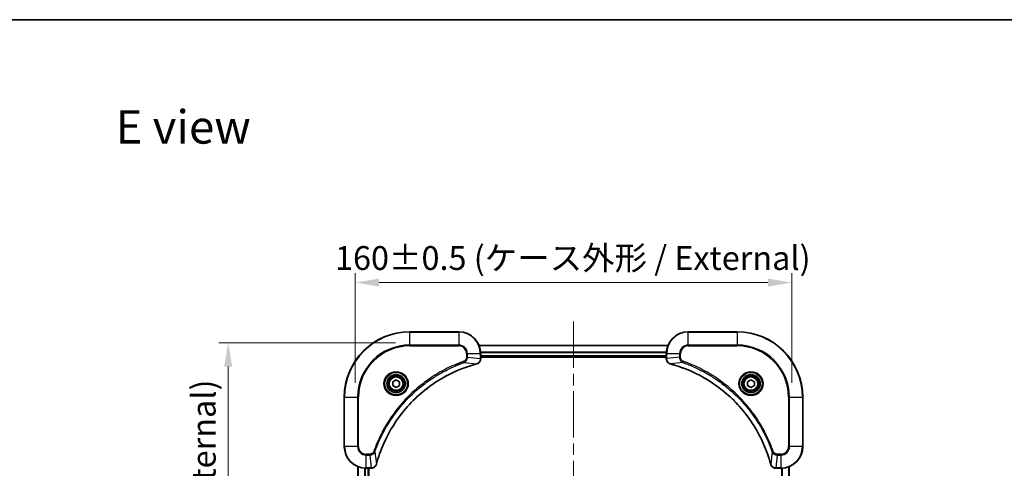
# Model space of a CAD drawing. Units: millimetres. Extents: x 0 to 5990, y 0 to 984.
# Drawn here: x 1544 to 1904, y 819 to 984 of the extents above; entities that cross this region are included whole.
import ezdxf

# ---------------------------------------------------------------- set-up
doc = ezdxf.new("R2010")
doc.units = ezdxf.units.MM
doc.header["$LTSCALE"] = 3
doc.linetypes.add('CHAIN', pattern=[0.3543, 0.2362, -0.0295, 0.0591, -0.0295])
doc.layers.get('Defpoints').update_dxf_attribs({"lineweight": 25})
for name, color, linetype, lineweight in [('Border (ISO)', 7, 'Continuous', 35), ('Centerline (ISO)', 131, 'Continuous', 18), ('Dimension (ISO)', 7, 'Continuous', 18), ('Dimension (ISO) @ 1', 7, 'Continuous', 18), ('Symbol (ISO)', 7, 'Continuous', 18), ('Visible (ISO)', 7, 'Continuous', 35), ('Visible Narrow (ISO)', 7, 'Continuous', 25)]:
    doc.layers.add(name, color=color, linetype=linetype, lineweight=lineweight)
doc.styles.add('Note Text (TK)', font='MS PGothic.ttf')
doc.dimstyles.new('Default - Method 1b (TK)', dxfattribs={"dimscale": 3, "dimtxt": 2.5, "dimasz": 2.5, "dimexe": 1, "dimexo": 1.5, "dimgap": 1, "dimtad": 1, "dimrnd": 1e-08, "dimdsep": 46, "dimtxsty": 'Note Text (TK)', "dimcen": 0.09, "dimdle": 5, "dimclrd": 100, "dimclre": 100, "dimclrt": 7, "dimadec": 1, "dimazin": 1, "dimtfac": 1, "dimtmove": 0, "dimatfit": 3, "dimfxl": 1, "dimtolj": 1, "dimlwd": -1, "dimlwe": -1, "dimarcsym": 0})

# ---------------------------------------------------------------- blocks, each defined once
blk = doc.blocks.new('図面枠 tk図枠')
at = {"layer": 'Border (ISO)'}
blk.add_line((14.5, 289), (405.5, 289), dxfattribs=at)
blk = doc.blocks.new('*D123')
at = {"layer": 'Defpoints', "color": 0}
for p in [(1666.64, 887.23), (1666.64, 845.23), (1826.64, 845.23)]:
    blk.add_point(p, dxfattribs=at)
at = {"layer": 'Dimension (ISO)', "color": 100}
for p, q in [((1666.64, 850.48), (1666.64, 890.73)), ((1826.64, 850.48), (1826.64, 890.73)), ((1817.89, 887.23), (1675.39, 887.23))]:
    blk.add_line(p, q, dxfattribs=at)
for points in [[(1675.39, 888.69), (1675.39, 885.78), (1666.64, 887.23)], [(1817.89, 888.69), (1817.89, 885.78), (1826.64, 887.23)]]:
    blk.add_solid(points, dxfattribs=at)
at = {"layer": 'Dimension (ISO)', "color": 7, "insert": (1659.25, 896.23), "char_height": 8.75, "attachment_point": 4, "style": 'Note Text (TK)'}
blk.add_mtext('\\A1;\\fＭＳ Ｐゴシック|b0|i0;{\\H8.7150;160±0.5 (ケース外形 / External)}', dxfattribs=at)
blk = doc.blocks.new('*D124')
at = {"layer": 'Defpoints', "color": 0}
for p in [(1686.64, 865.23), (1620.14, 665.23), (1686.64, 665.23)]:
    blk.add_point(p, dxfattribs=at)
at = {"layer": 'Dimension (ISO)', "color": 100}
for p, q in [((1681.39, 865.23), (1616.64, 865.23)), ((1620.14, 856.48), (1620.14, 673.98)), ((1681.39, 665.23), (1616.64, 665.23))]:
    blk.add_line(p, q, dxfattribs=at)
for points in [[(1618.68, 856.48), (1621.6, 856.48), (1620.14, 865.23)], [(1618.68, 673.98), (1621.6, 673.98), (1620.14, 665.23)]]:
    blk.add_solid(points, dxfattribs=at)
at = {"layer": 'Dimension (ISO)', "color": 7, "insert": (1611.15, 677.49), "char_height": 8.75, "attachment_point": 4, "rotation": 90, "style": 'Note Text (TK)'}
blk.add_mtext('\\A1;\\fＭＳ Ｐゴシック|b0|i0;{\\H8.7150;200±0.5 (ケース外形 / External)}', dxfattribs=at)

msp = doc.modelspace()

# ---------------------------------------------------------------- linework, layer by layer
at = {"layer": 'Centerline (ISO)', "linetype": 'CHAIN', "ltscale": 23.990969}
msp.add_line((1746.6429, 872.9837), (1746.6429, 657.4837), dxfattribs=at)
at = {"layer": 'Visible (ISO)'}
for p, q in [((1704.6429, 869.2337), (1686.6429, 869.2337)), ((1806.6429, 869.2337), (1788.6429, 869.2337)), ((1712.0591, 864.2337), (1781.2267, 864.2337)), ((1712.6429, 859.4027), (1712.6429, 861.2337)), ((1712.6429, 860.2337), (1780.6429, 860.2337)), ((1712.6429, 859.9337), (1780.6429, 859.9337)), ((1712.6429, 859.4027), (1712.6429, 859.3873)), ((1780.6429, 861.2337), (1780.6429, 859.4027)), ((1780.6429, 859.3873), (1780.6429, 859.4027)), ((1680.3929, 850.9554), (1681.6429, 851.6771)), ((1681.6429, 851.6771), (1682.8929, 850.9554)), ((1810.3929, 850.9554), (1811.6429, 851.6771)), ((1811.6429, 851.6771), (1812.8929, 850.9554)), ((1680.3929, 849.512), (1680.3929, 850.9554)), ((1681.6429, 848.7903), (1680.3929, 849.512)), ((1682.8929, 849.512), (1681.6429, 848.7903)), ((1682.8929, 850.9554), (1682.8929, 849.512)), ((1810.3929, 849.512), (1810.3929, 850.9554)), ((1811.6429, 848.7903), (1810.3929, 849.512)), ((1812.8929, 849.512), (1811.6429, 848.7903)), ((1812.8929, 850.9554), (1812.8929, 849.512)), ((1662.6429, 845.2337), (1662.6429, 827.2337)), ((1830.6429, 827.2337), (1830.6429, 845.2337)), ((1667.6429, 819.8175), (1667.6429, 710.6499)), ((1670.6429, 819.2337), (1672.474, 819.2337)), ((1671.6429, 819.2337), (1671.6429, 711.2337)), ((1672.4893, 819.2337), (1672.474, 819.2337)), ((1820.8119, 819.2337), (1820.7966, 819.2337)), ((1820.8119, 819.2337), (1822.6429, 819.2337)), ((1825.6429, 710.6499), (1825.6429, 819.8175))]:
    msp.add_line(p, q, dxfattribs=at)
for centre, radius in [((1681.6429, 850.2337), 3.25), ((1681.6429, 850.2337), 2.75), ((1811.6429, 850.2337), 3.25), ((1811.6429, 850.2337), 2.75)]:
    msp.add_circle(centre, radius, dxfattribs=at)
for centre, radius, start, end in [((1686.6429, 845.2337), 24, 90, 180), ((1704.6429, 861.2337), 8, 0, 90), ((1788.6429, 861.2337), 8, 90, 180), ((1806.6429, 845.2337), 24, 0, 90), ((1670.6429, 827.2337), 8, 180, 270), ((1822.6429, 827.2337), 8, 270, 0)]:
    msp.add_arc(centre, radius, start, end, dxfattribs=at)
for points, knots in [([(1711.1615, 857.4557), (1711.4003, 857.5198), (1711.6281, 857.6291), (1711.8286, 857.7766), (1712.029, 857.9242), (1712.2021, 858.1101), (1712.3352, 858.3213), (1712.5347, 858.6381), (1712.6429, 859.0125), (1712.6429, 859.3873)], [-0.196787795, -0.196787795, -0.196787795, -0.196787795, -0.140562711, -0.140562711, -0.140562711, -0.084337626, -0.084337626, -0.084337626, 0, 0, 0, 0]), ([(1780.6429, 859.3873), (1780.6429, 858.8876), (1780.8393, 858.3899), (1781.1784, 858.0253), (1781.4328, 857.7518), (1781.7661, 857.5519), (1782.1244, 857.4557)], [-0.196787795, -0.196787795, -0.196787795, -0.196787795, -0.084337626, -0.084337626, -0.084337626, 0, 0, 0, 0]), ([(1674.4404, 820.7875), (1675.1138, 823.2818), (1675.9735, 825.7258), (1677.0098, 828.0924), (1679.0825, 832.8256), (1681.8661, 837.2477), (1685.2376, 841.1634), (1688.6092, 845.0791), (1692.5689, 848.4884), (1696.9417, 851.241), (1701.3146, 853.9936), (1706.1006, 856.0894), (1711.0892, 857.4363)], [0, 0, 0, 0, 0.78253283, 0.78253283, 0.78253283, 2.34759848, 2.34759848, 2.34759848, 3.91266414, 3.91266414, 3.91266414, 5.47772979, 5.47772979, 5.47772979, 5.47772979]), ([(1782.1967, 857.4363), (1784.691, 856.7628), (1787.135, 855.9032), (1789.5016, 854.8668), (1794.2349, 852.7941), (1798.6569, 850.0106), (1802.5726, 846.639), (1806.4883, 843.2674), (1809.8977, 839.3078), (1812.6502, 834.9349), (1815.4028, 830.5621), (1817.4987, 825.7761), (1818.8455, 820.7875)], [0, 0, 0, 0, 0.78253283, 0.78253283, 0.78253283, 2.34759848, 2.34759848, 2.34759848, 3.91266414, 3.91266414, 3.91266414, 5.47772979, 5.47772979, 5.47772979, 5.47772979]), ([(1672.4893, 819.2337), (1672.9891, 819.2337), (1673.4867, 819.4301), (1673.8514, 819.7692), (1674.1249, 820.0236), (1674.3248, 820.3569), (1674.4209, 820.7152)], [-0.196787795, -0.196787795, -0.196787795, -0.196787795, -0.084337626, -0.084337626, -0.084337626, 0, 0, 0, 0]), ([(1818.8649, 820.7152), (1818.9291, 820.4763), (1819.0383, 820.2486), (1819.1859, 820.0481), (1819.3335, 819.8476), (1819.5194, 819.6745), (1819.7306, 819.5415), (1820.0474, 819.3419), (1820.4217, 819.2337), (1820.7966, 819.2337)], [-0.196787795, -0.196787795, -0.196787795, -0.196787795, -0.140562711, -0.140562711, -0.140562711, -0.084337626, -0.084337626, -0.084337626, 0, 0, 0, 0])]:
    msp.add_open_spline(points, degree=3, knots=knots, dxfattribs=at)
for points in [[(1711.0892, 857.4363), (1711.1134, 857.4428), (1711.1375, 857.4493), (1711.1615, 857.4557)], [(1782.1244, 857.4557), (1782.1484, 857.4493), (1782.1725, 857.4428), (1782.1967, 857.4363)], [(1674.4209, 820.7152), (1674.4274, 820.7391), (1674.4339, 820.7633), (1674.4404, 820.7875)], [(1818.8455, 820.7875), (1818.852, 820.7633), (1818.8585, 820.7391), (1818.8649, 820.7152)]]:
    msp.add_open_spline(points, degree=3, dxfattribs=at)
at = {"layer": 'Visible Narrow (ISO)'}
for p, q in [((1686.6429, 869.0873), (1686.6429, 869.2337)), ((1686.6429, 869.0873), (1704.6429, 869.0873)), ((1686.6429, 864.3802), (1686.6429, 869.0873)), ((1704.6429, 869.0873), (1704.6429, 869.2337)), ((1704.6429, 869.0873), (1704.6429, 864.3802)), ((1788.6429, 869.0873), (1788.6429, 869.2337)), ((1788.6429, 869.0873), (1806.6429, 869.0873)), ((1788.6429, 864.3802), (1788.6429, 869.0873)), ((1806.6429, 869.0873), (1806.6429, 869.2337)), ((1806.6429, 869.0873), (1806.6429, 864.3802)), ((1704.6429, 864.3802), (1686.6429, 864.3802)), ((1686.6429, 864.3802), (1686.6429, 864.0266)), ((1686.6429, 864.0266), (1704.6429, 864.0266)), ((1704.6429, 864.3802), (1704.6429, 864.0266)), ((1712.0869, 864.1642), (1781.199, 864.1642)), ((1788.6429, 864.3802), (1788.6429, 864.0266)), ((1806.6429, 864.3802), (1788.6429, 864.3802)), ((1788.6429, 864.0266), (1806.6429, 864.0266)), ((1806.6429, 864.0266), (1806.6429, 864.3802)), ((1707.4358, 861.2337), (1707.4358, 859.8966)), ((1707.7894, 861.2337), (1707.4358, 861.2337)), ((1707.7894, 859.8966), (1707.4358, 859.8966)), ((1707.7894, 861.2337), (1712.4965, 861.2337)), ((1707.7894, 859.8966), (1707.7894, 861.2337)), ((1707.7894, 859.8966), (1712.4965, 859.4027)), ((1712.4965, 861.2337), (1712.4965, 859.4027)), ((1712.4965, 861.2337), (1712.6429, 861.2337)), ((1712.6429, 859.4027), (1712.4965, 859.4027)), ((1712.6212, 861.8237), (1780.6647, 861.8237)), ((1712.6349, 861.5932), (1780.651, 861.5932)), ((1712.6429, 860.5337), (1780.6429, 860.5337)), ((1780.6429, 861.2337), (1780.7894, 861.2337)), ((1780.7894, 859.4027), (1780.6429, 859.4027)), ((1780.7894, 859.4027), (1780.7894, 861.2337)), ((1780.7894, 861.2337), (1785.4965, 861.2337)), ((1785.4965, 859.8966), (1780.7894, 859.4027)), ((1785.4965, 861.2337), (1785.4965, 859.8966)), ((1785.4965, 861.2337), (1785.8501, 861.2337)), ((1785.4965, 859.8966), (1785.8501, 859.8966)), ((1785.8501, 859.8966), (1785.8501, 861.2337)), ((1706.6136, 857.9959), (1706.4602, 858.4285)), ((1706.6136, 857.9959), (1711.0813, 857.4652)), ((1786.6723, 857.9959), (1782.2046, 857.4652)), ((1786.6723, 857.9959), (1786.8257, 858.4285)), ((1662.7894, 845.2337), (1662.6429, 845.2337)), ((1662.7894, 827.2337), (1662.7894, 845.2337)), ((1662.7894, 845.2337), (1667.4965, 845.2337)), ((1667.8501, 845.2337), (1667.4965, 845.2337)), ((1667.4965, 845.2337), (1667.4965, 827.2337)), ((1667.8501, 827.2337), (1667.8501, 845.2337)), ((1825.4358, 845.2337), (1825.4358, 827.2337)), ((1825.7894, 845.2337), (1825.4358, 845.2337)), ((1825.7894, 845.2337), (1830.4965, 845.2337)), ((1825.7894, 827.2337), (1825.7894, 845.2337)), ((1830.4965, 845.2337), (1830.4965, 827.2337)), ((1830.4965, 845.2337), (1830.6429, 845.2337)), ((1662.7894, 827.2337), (1662.6429, 827.2337)), ((1667.4965, 827.2337), (1662.7894, 827.2337)), ((1667.4965, 827.2337), (1667.8501, 827.2337)), ((1825.7894, 827.2337), (1825.4358, 827.2337)), ((1830.4965, 827.2337), (1825.7894, 827.2337)), ((1830.4965, 827.2337), (1830.6429, 827.2337)), ((1671.98, 824.4408), (1670.6429, 824.4408)), ((1670.6429, 824.0873), (1670.6429, 824.4408)), ((1670.6429, 824.0873), (1671.98, 824.0873)), ((1670.6429, 819.3802), (1670.6429, 824.0873)), ((1671.98, 824.0873), (1671.98, 824.4408)), ((1671.98, 824.0873), (1672.474, 819.3802)), ((1673.8807, 825.263), (1673.4481, 825.4165)), ((1673.8807, 825.263), (1674.4114, 820.7954)), ((1819.4052, 825.263), (1818.8745, 820.7954)), ((1819.4052, 825.263), (1819.8378, 825.4165)), ((1821.3058, 824.0873), (1820.8119, 819.3802)), ((1822.6429, 824.4408), (1821.3058, 824.4408)), ((1821.3058, 824.0873), (1821.3058, 824.4408)), ((1821.3058, 824.0873), (1822.6429, 824.0873)), ((1822.6429, 824.0873), (1822.6429, 824.4408)), ((1822.6429, 824.0873), (1822.6429, 819.3802)), ((1667.7125, 819.7898), (1667.7125, 710.6777)), ((1670.053, 819.2555), (1670.053, 711.2119)), ((1670.2835, 819.2418), (1670.2835, 711.2256)), ((1672.474, 819.3802), (1670.6429, 819.3802)), ((1670.6429, 819.2337), (1670.6429, 819.3802)), ((1671.3429, 819.2337), (1671.3429, 711.2337)), ((1672.474, 819.3802), (1672.474, 819.2337)), ((1822.6429, 819.3802), (1820.8119, 819.3802)), ((1820.8119, 819.2337), (1820.8119, 819.3802)), ((1822.6429, 819.3802), (1822.6429, 819.2337)), ((1823.0024, 711.2256), (1823.0024, 819.2418)), ((1823.2329, 711.2119), (1823.2329, 819.2555)), ((1825.5734, 710.6777), (1825.5734, 819.7898))]:
    msp.add_line(p, q, dxfattribs=at)
for centre, radius in [((1681.6429, 850.2337), 4.4571), ((1681.6429, 850.2337), 4.1036), ((1681.6429, 850.2337), 3.3964), ((1681.6429, 850.2337), 2.45), ((1811.6429, 850.2337), 4.4571), ((1811.6429, 850.2337), 4.1036), ((1811.6429, 850.2337), 3.3964), ((1811.6429, 850.2337), 2.45)]:
    msp.add_circle(centre, radius, dxfattribs=at)
for centre, radius, start, end in [((1686.6429, 845.2337), 23.8536, 90, 180), ((1704.6429, 861.2337), 7.8536, 0, 90), ((1788.6429, 861.2337), 7.8536, 90, 180), ((1806.6429, 845.2337), 23.8536, 0, 90), ((1686.6429, 845.2337), 19.1464, 90, 180), ((1686.6429, 845.2337), 18.7929, 90, 180), ((1704.6429, 861.2337), 3.1464, 0, 90), ((1704.6429, 861.2337), 2.7929, 0, 90), ((1788.6429, 861.2337), 3.1464, 90, 180), ((1788.6429, 861.2337), 2.7929, 90, 180), ((1806.6429, 845.2337), 19.1464, 0, 90), ((1806.6429, 845.2337), 18.7929, 0, 90), ((1670.6429, 827.2337), 7.8536, 180, 270), ((1670.6429, 827.2337), 3.1464, 180, 270), ((1670.6429, 827.2337), 2.7929, 180, 270), ((1822.6429, 827.2337), 2.7929, 270, 0), ((1822.6429, 827.2337), 7.8536, 270, 0), ((1822.6429, 827.2337), 3.1464, 270, 0)]:
    msp.add_arc(centre, radius, start, end, dxfattribs=at)
for centre, major_axis, ratio, start_param, end_param in [((1712.2424, 859.1566), (-0.0487, -2.3812), 0.1051554, 1.66859369, 1.67647558), ((1712.1429, 859.3873), (0.5, 0), 0.00935385, 5.4972736, 6.28318531), ((1781.1429, 859.3873), (-0.5, 0), 0.00935385, 0, 0.7859117), ((1781.0436, 859.1565), (0.0487, -2.3816), 0.10517158, 4.60669413, 4.61457479), ((1710.9589, 857.919), (0.1303, -0.4827), 0.00038233, 5.93481643, 6.28318923), ((1711.0318, 857.9386), (0.1296, -0.4829), 0.14287502, 0, 0.40009206), ((1782.2541, 857.9386), (-0.1296, -0.4829), 0.14287502, 5.88309352, 6.28318531), ((1782.327, 857.919), (-0.1303, -0.4827), 0.00038233, 0, 0.34837257), ((1672.7201, 819.6344), (2.3816, 0.0487), 0.10517158, 4.60669413, 4.61457479), ((1672.4893, 819.7337), (0, -0.5), 0.00935385, 0, 0.7859117), ((1673.938, 820.8448), (0.4829, -0.1296), 0.14287502, 5.88309352, 6.28318531), ((1673.9577, 820.9178), (0.4827, -0.1303), 0.00038233, 0, 0.34837257), ((1819.3282, 820.9178), (-0.4827, -0.1303), 0.00038233, 5.93481374, 6.28318637), ((1819.3479, 820.8448), (-0.4829, -0.1296), 0.14287502, 0, 0.40009206), ((1820.5659, 819.6343), (-2.3812, 0.0487), 0.1051554, 1.66859369, 1.67647558), ((1820.7966, 819.7337), (0, -0.5), 0.00935385, 5.49727361, 6.28318531)]:
    msp.add_ellipse(centre, major_axis=major_axis, ratio=ratio, start_param=start_param, end_param=end_param, dxfattribs=at)
for points, knots in [([(1707.4358, 859.8966), (1707.4358, 859.6288), (1707.3248, 859.1823), (1706.9374, 858.6803), (1706.6285, 858.4882), (1706.4602, 858.4285)], [0, 0, 0, 0, 0.080358178, 0.133930297, 0.187502416, 0.187502416, 0.187502416, 0.187502416]), ([(1706.6136, 857.9959), (1706.7714, 858.0685), (1706.9128, 858.1633), (1707.036, 858.2677), (1707.0879, 858.3118), (1707.137, 858.3581), (1707.1838, 858.4066), (1707.2709, 858.4968), (1707.349, 858.5933), (1707.4173, 858.6947), (1707.4729, 858.7773), (1707.5221, 858.8633), (1707.5654, 858.9518), (1707.6341, 859.0922), (1707.6808, 859.2189), (1707.7192, 859.3645), (1707.7617, 859.5252), (1707.7882, 859.7256), (1707.7894, 859.8966)], [-0.187502416, -0.187502416, -0.187502416, -0.187502416, -0.149825893, -0.149825893, -0.149825893, -0.133930297, -0.133930297, -0.133930297, -0.104414332, -0.104414332, -0.104414332, -0.080358178, -0.080358178, -0.080358178, -0.04217927, -0.04217927, -0.04217927, 0, 0, 0, 0]), ([(1712.4963, 859.384), (1712.4942, 859.1813), (1712.4601, 858.9713), (1712.3978, 858.7806), (1712.3551, 858.65), (1712.2997, 858.5256), (1712.2306, 858.404), (1712.171, 858.2992), (1712.1022, 858.1991), (1712.0243, 858.1055), (1711.954, 858.0211), (1711.8762, 857.9419), (1711.7922, 857.8688), (1711.7242, 857.8097), (1711.6522, 857.7547), (1711.5761, 857.7045), (1711.4538, 857.6236), (1711.3204, 857.5545), (1711.1781, 857.5011)], [0, 0, 0, 0, 0.050060504, 0.050060504, 0.050060504, 0.084337626, 0.084337626, 0.084337626, 0.113903258, 0.113903258, 0.113903258, 0.140562711, 0.140562711, 0.140562711, 0.162131477, 0.162131477, 0.162131477, 0.196787795, 0.196787795, 0.196787795, 0.196787795]), ([(1782.1078, 857.5012), (1781.9014, 857.5788), (1781.7129, 857.6894), (1781.5497, 857.8215), (1781.4391, 857.911), (1781.3396, 858.0109), (1781.2508, 858.1195), (1781.1684, 858.2203), (1781.0979, 858.3247), (1781.0381, 858.4344), (1780.8851, 858.7151), (1780.7932, 859.0566), (1780.7896, 859.384)], [0, 0, 0, 0, 0.05028531, 0.05028531, 0.05028531, 0.084337626, 0.084337626, 0.084337626, 0.115936047, 0.115936047, 0.115936047, 0.196787795, 0.196787795, 0.196787795, 0.196787795]), ([(1785.4965, 859.8966), (1785.4971, 859.6809), (1785.5466, 859.4104), (1785.6132, 859.2127), (1785.635, 859.1482), (1785.6587, 859.0876), (1785.6845, 859.0292), (1785.7391, 858.9062), (1785.8017, 858.7916), (1785.8886, 858.667), (1785.9552, 858.5713), (1786.0298, 858.48), (1786.1132, 858.3948), (1786.1493, 858.358), (1786.187, 858.3225), (1786.2263, 858.2882), (1786.3567, 858.1745), (1786.504, 858.0733), (1786.6723, 857.9959)], [-0.187504168, -0.187504168, -0.187504168, -0.187504168, -0.134326228, -0.134326228, -0.134326228, -0.116955095, -0.116955095, -0.116955095, -0.080358929, -0.080358929, -0.080358929, -0.0522949, -0.0522949, -0.0522949, -0.040179465, -0.040179465, -0.040179465, 0, 0, 0, 0]), ([(1786.8257, 858.4285), (1786.6995, 858.4733), (1786.4627, 858.6039), (1786.0145, 859.0484), (1785.8501, 859.5395), (1785.8501, 859.8966)], [0, 0, 0, 0, 0.040179465, 0.080358929, 0.187504168, 0.187504168, 0.187504168, 0.187504168]), ([(1706.4602, 858.4285), (1705.3772, 858.0445), (1703.2352, 857.2086), (1699.066, 855.2676), (1694.1024, 852.3515), (1686.8136, 846.7169), (1680.6902, 839.7611), (1676.6094, 832.8103), (1674.6679, 828.6416), (1673.8322, 826.4995), (1673.4481, 825.4165)], [0, 0, 0, 0, 0.34472946, 0.68945893, 1.37891786, 2.06837678, 3.44729464, 4.13675357, 4.48148303, 4.82621249, 4.82621249, 4.82621249, 4.82621249]), ([(1673.8807, 825.263), (1673.8895, 825.2874), (1673.8981, 825.3118), (1673.9068, 825.3361), (1673.9581, 825.4796), (1674.034, 825.6882), (1674.0834, 825.8217), (1674.1144, 825.9056), (1674.1393, 825.9726), (1674.1669, 826.0464), (1674.1797, 826.0805), (1674.1931, 826.1163), (1674.2086, 826.1576), (1674.4318, 826.7515), (1674.6744, 827.3655), (1674.9098, 827.9324), (1674.9806, 828.1031), (1675.0523, 828.2732), (1675.127, 828.448), (1675.574, 829.4938), (1676.0555, 830.5274), (1676.569, 831.5447), (1676.9974, 832.3932), (1677.4511, 833.2362), (1677.925, 834.0613), (1678.5874, 835.2144), (1679.2872, 836.3326), (1680.0312, 837.4325), (1681.0092, 838.8783), (1682.0591, 840.2844), (1683.1743, 841.6289), (1684.97, 843.7939), (1686.9309, 845.8075), (1689.0395, 847.6673), (1689.4374, 848.0183), (1689.8404, 848.3633), (1690.2486, 848.7019), (1691.5934, 849.8174), (1692.9966, 850.8662), (1694.4441, 851.8457), (1695.5441, 852.5899), (1696.6623, 853.29), (1697.8155, 853.9522), (1698.6405, 854.4259), (1699.4834, 854.8793), (1700.332, 855.3074), (1701.3493, 855.8207), (1702.3832, 856.3019), (1703.4287, 856.7496), (1703.5141, 856.7862), (1703.5995, 856.8226), (1703.6851, 856.8587), (1703.7692, 856.8942), (1703.8533, 856.9295), (1703.9375, 856.9646), (1704.0201, 856.999), (1704.1028, 857.0333), (1704.1855, 857.0673), (1704.2666, 857.1006), (1704.3478, 857.1338), (1704.429, 857.1668), (1704.5085, 857.199), (1704.588, 857.2311), (1704.6676, 857.263), (1704.7453, 857.2941), (1704.823, 857.325), (1704.9008, 857.3558), (1704.9738, 857.3846), (1705.0468, 857.4133), (1705.1199, 857.4418), (1705.1934, 857.4705), (1705.2669, 857.499), (1705.3406, 857.5274), (1705.4114, 857.5546), (1705.4823, 857.5817), (1705.5532, 857.6087), (1705.6148, 857.6321), (1705.6764, 857.6554), (1705.7382, 857.6785), (1705.8022, 857.7025), (1705.8663, 857.7264), (1705.9305, 857.7502), (1705.9896, 857.772), (1706.0487, 857.7938), (1706.1079, 857.8154), (1706.2205, 857.8564), (1706.3, 857.8853), (1706.4307, 857.9316), (1706.4761, 857.9477), (1706.5251, 857.9648), (1706.5645, 857.9786), (1706.5808, 857.9844), (1706.5973, 857.9901), (1706.6136, 857.9959)], [-4.82621249, -4.82621249, -4.82621249, -4.82621249, -4.81844842, -4.81844842, -4.81844842, -4.77269349, -4.77269349, -4.77269349, -4.74390962, -4.74390962, -4.74390962, -4.73061692, -4.73061692, -4.73061692, -4.53913686, -4.53913686, -4.53913686, -4.48148303, -4.48148303, -4.48148303, -4.13675357, -4.13675357, -4.13675357, -3.84919093, -3.84919093, -3.84919093, -3.44729464, -3.44729464, -3.44729464, -2.91901319, -2.91901319, -2.91901319, -2.06837678, -2.06837678, -2.06837678, -1.90783066, -1.90783066, -1.90783066, -1.37891786, -1.37891786, -1.37891786, -0.97698999, -0.97698999, -0.97698999, -0.68945893, -0.68945893, -0.68945893, -0.34472946, -0.34472946, -0.34472946, -0.31656511, -0.31656511, -0.31656511, -0.28890509, -0.28890509, -0.28890509, -0.26177095, -0.26177095, -0.26177095, -0.23519152, -0.23519152, -0.23519152, -0.20920511, -0.20920511, -0.20920511, -0.18386262, -0.18386262, -0.18386262, -0.16011563, -0.16011563, -0.16011563, -0.13625792, -0.13625792, -0.13625792, -0.11332385, -0.11332385, -0.11332385, -0.09343365, -0.09343365, -0.09343365, -0.07279556, -0.07279556, -0.07279556, -0.05381314, -0.05381314, -0.05381314, -0.01773212, -0.01773212, -0.01773212, -0.00521417, -0.00521417, -0.00521417, 0, 0, 0, 0]), ([(1711.0813, 857.4652), (1706.0805, 856.1134), (1696.5134, 851.9313), (1684.6194, 841.6936), (1677.6598, 830.6287), (1675.0873, 823.2957), (1674.4114, 820.7954)], [-5.47772979, -5.47772979, -5.47772979, -5.47772979, -3.91266414, -2.34759848, -0.78253283, 0, 0, 0, 0]), ([(1818.8745, 820.7954), (1817.5226, 825.7961), (1813.3405, 835.3633), (1803.1028, 847.2573), (1792.0379, 854.2169), (1784.705, 856.7893), (1782.2046, 857.4652)], [-5.47772979, -5.47772979, -5.47772979, -5.47772979, -3.91266414, -2.34759848, -0.78253283, 0, 0, 0, 0]), ([(1786.6723, 857.9959), (1786.6966, 857.9872), (1786.721, 857.9786), (1786.7454, 857.9699), (1786.8888, 857.9186), (1787.0974, 857.8426), (1787.2309, 857.7933), (1787.3149, 857.7623), (1787.3818, 857.7373), (1787.4556, 857.7097), (1787.4897, 857.697), (1787.5256, 857.6835), (1787.5668, 857.6681), (1788.1607, 857.4449), (1788.7747, 857.2023), (1789.3416, 856.9669), (1789.5123, 856.896), (1789.6824, 856.8244), (1789.8573, 856.7496), (1790.903, 856.3026), (1791.9367, 855.8212), (1792.9539, 855.3076), (1793.8024, 854.8793), (1794.6454, 854.4255), (1795.4705, 853.9516), (1796.6236, 853.2893), (1797.7418, 852.5894), (1798.8417, 851.8454), (1800.2875, 850.8675), (1801.6936, 849.8176), (1803.0382, 848.7024), (1805.2032, 846.9067), (1807.2167, 844.9458), (1809.0765, 842.8372), (1809.4276, 842.4392), (1809.7725, 842.0363), (1810.1111, 841.6281), (1811.2266, 840.2833), (1812.2755, 838.88), (1813.2549, 837.4325), (1813.9992, 836.3326), (1814.6992, 835.2144), (1815.3614, 834.0611), (1815.8351, 833.2362), (1816.2885, 832.3932), (1816.7167, 831.5447), (1817.2299, 830.5273), (1817.7111, 829.4934), (1818.1589, 828.448), (1818.1955, 828.3626), (1818.2318, 828.2771), (1818.268, 828.1915), (1818.3035, 828.1075), (1818.3387, 828.0234), (1818.3738, 827.9392), (1818.4083, 827.8566), (1818.4425, 827.7739), (1818.4765, 827.6911), (1818.5099, 827.6101), (1818.543, 827.5289), (1818.576, 827.4476), (1818.6083, 827.3682), (1818.6403, 827.2887), (1818.6722, 827.209), (1818.7033, 827.1314), (1818.7343, 827.0537), (1818.765, 826.9758), (1818.7939, 826.9029), (1818.8225, 826.8299), (1818.8511, 826.7567), (1818.8797, 826.6833), (1818.9082, 826.6097), (1818.9366, 826.5361), (1818.9639, 826.4653), (1818.991, 826.3944), (1819.0179, 826.3234), (1819.0413, 826.2619), (1819.0646, 826.2002), (1819.0877, 826.1385), (1819.1118, 826.0745), (1819.1356, 826.0104), (1819.1594, 825.9461), (1819.1813, 825.8871), (1819.203, 825.8279), (1819.2246, 825.7687), (1819.2657, 825.6562), (1819.2945, 825.5767), (1819.3408, 825.4459), (1819.3569, 825.4006), (1819.3741, 825.3515), (1819.3879, 825.3122), (1819.3936, 825.2958), (1819.3993, 825.2794), (1819.4052, 825.263)], [-4.82621249, -4.82621249, -4.82621249, -4.82621249, -4.81844842, -4.81844842, -4.81844842, -4.77269349, -4.77269349, -4.77269349, -4.74390962, -4.74390962, -4.74390962, -4.73061692, -4.73061692, -4.73061692, -4.53913686, -4.53913686, -4.53913686, -4.48148303, -4.48148303, -4.48148303, -4.13675357, -4.13675357, -4.13675357, -3.84919093, -3.84919093, -3.84919093, -3.44729464, -3.44729464, -3.44729464, -2.91901319, -2.91901319, -2.91901319, -2.06837678, -2.06837678, -2.06837678, -1.90783066, -1.90783066, -1.90783066, -1.37891786, -1.37891786, -1.37891786, -0.97698999, -0.97698999, -0.97698999, -0.68945893, -0.68945893, -0.68945893, -0.34472946, -0.34472946, -0.34472946, -0.31656511, -0.31656511, -0.31656511, -0.28890509, -0.28890509, -0.28890509, -0.26177095, -0.26177095, -0.26177095, -0.23519152, -0.23519152, -0.23519152, -0.20920511, -0.20920511, -0.20920511, -0.18386262, -0.18386262, -0.18386262, -0.16011563, -0.16011563, -0.16011563, -0.13625792, -0.13625792, -0.13625792, -0.11332385, -0.11332385, -0.11332385, -0.09343365, -0.09343365, -0.09343365, -0.07279556, -0.07279556, -0.07279556, -0.05381314, -0.05381314, -0.05381314, -0.01773212, -0.01773212, -0.01773212, -0.00521417, -0.00521417, -0.00521417, 0, 0, 0, 0]), ([(1819.8378, 825.4165), (1819.4537, 826.4995), (1818.6178, 828.6415), (1816.6768, 832.8106), (1813.7608, 837.7743), (1808.1261, 845.0631), (1801.1703, 851.1865), (1794.2195, 855.2673), (1790.0508, 857.2087), (1787.9087, 858.0445), (1786.8257, 858.4285)], [0, 0, 0, 0, 0.34472946, 0.68945893, 1.37891786, 2.06837678, 3.44729464, 4.13675357, 4.48148303, 4.82621249, 4.82621249, 4.82621249, 4.82621249]), ([(1673.4481, 825.4165), (1673.4034, 825.2902), (1673.2727, 825.0535), (1672.8283, 824.6053), (1672.3372, 824.4408), (1671.98, 824.4408)], [0, 0, 0, 0, 0.040179465, 0.080358929, 0.187504168, 0.187504168, 0.187504168, 0.187504168]), ([(1671.98, 824.0873), (1672.1958, 824.0879), (1672.4662, 824.1374), (1672.6639, 824.204), (1672.7285, 824.2258), (1672.789, 824.2494), (1672.8474, 824.2753), (1672.9705, 824.3299), (1673.085, 824.3925), (1673.2097, 824.4793), (1673.3053, 824.5459), (1673.3967, 824.6205), (1673.4819, 824.704), (1673.5186, 824.7401), (1673.5542, 824.7778), (1673.5885, 824.8171), (1673.7022, 824.9475), (1673.8034, 825.0948), (1673.8807, 825.263)], [-0.187504168, -0.187504168, -0.187504168, -0.187504168, -0.134326228, -0.134326228, -0.134326228, -0.116955095, -0.116955095, -0.116955095, -0.080358929, -0.080358929, -0.080358929, -0.0522949, -0.0522949, -0.0522949, -0.040179465, -0.040179465, -0.040179465, 0, 0, 0, 0]), ([(1819.4052, 825.263), (1819.4777, 825.1053), (1819.5725, 824.9638), (1819.677, 824.8407), (1819.721, 824.7888), (1819.7673, 824.7397), (1819.8158, 824.6928), (1819.906, 824.6058), (1820.0025, 824.5277), (1820.1039, 824.4594), (1820.1865, 824.4037), (1820.2725, 824.3546), (1820.361, 824.3113), (1820.5014, 824.2426), (1820.6282, 824.1958), (1820.7737, 824.1574), (1820.9345, 824.115), (1821.1348, 824.0885), (1821.3058, 824.0873)], [-0.187502416, -0.187502416, -0.187502416, -0.187502416, -0.149825893, -0.149825893, -0.149825893, -0.133930297, -0.133930297, -0.133930297, -0.104414332, -0.104414332, -0.104414332, -0.080358178, -0.080358178, -0.080358178, -0.04217927, -0.04217927, -0.04217927, 0, 0, 0, 0]), ([(1821.3058, 824.4408), (1821.038, 824.4408), (1820.5915, 824.5519), (1820.0896, 824.9393), (1819.8975, 825.2482), (1819.8378, 825.4165)], [0, 0, 0, 0, 0.080358178, 0.133930297, 0.187502416, 0.187502416, 0.187502416, 0.187502416]), ([(1674.3755, 820.6986), (1674.2979, 820.4922), (1674.1872, 820.3036), (1674.0552, 820.1404), (1673.9657, 820.0299), (1673.8657, 819.9303), (1673.7571, 819.8415), (1673.6564, 819.7591), (1673.5519, 819.6887), (1673.4422, 819.6289), (1673.1615, 819.4758), (1672.8201, 819.384), (1672.4926, 819.3804)], [0, 0, 0, 0, 0.05028531, 0.05028531, 0.05028531, 0.084337626, 0.084337626, 0.084337626, 0.115936047, 0.115936047, 0.115936047, 0.196787795, 0.196787795, 0.196787795, 0.196787795]), ([(1820.7933, 819.3803), (1820.5905, 819.3824), (1820.3805, 819.4166), (1820.1898, 819.4789), (1820.0592, 819.5216), (1819.9348, 819.5769), (1819.8133, 819.646), (1819.7084, 819.7057), (1819.6083, 819.7745), (1819.5147, 819.8524), (1819.4303, 819.9227), (1819.3511, 820.0004), (1819.2781, 820.0844), (1819.2189, 820.1524), (1819.164, 820.2244), (1819.1137, 820.3006), (1819.0329, 820.4229), (1818.9637, 820.5563), (1818.9104, 820.6986)], [0, 0, 0, 0, 0.050060504, 0.050060504, 0.050060504, 0.084337626, 0.084337626, 0.084337626, 0.113903258, 0.113903258, 0.113903258, 0.140562711, 0.140562711, 0.140562711, 0.162131477, 0.162131477, 0.162131477, 0.196787795, 0.196787795, 0.196787795, 0.196787795])]:
    msp.add_open_spline(points, degree=3, knots=knots, dxfattribs=at)
for points in [[(1711.1781, 857.5011), (1711.1469, 857.4894), (1711.1148, 857.4774), (1711.0813, 857.4652)], [(1782.2046, 857.4652), (1782.1711, 857.4774), (1782.139, 857.4895), (1782.1078, 857.5012)], [(1674.4114, 820.7954), (1674.3992, 820.7619), (1674.3872, 820.7297), (1674.3755, 820.6986)], [(1818.9104, 820.6986), (1818.8986, 820.7297), (1818.8867, 820.7619), (1818.8745, 820.7954)]]:
    msp.add_open_spline(points, degree=3, dxfattribs=at)

# ---------------------------------------------------------------- block references
at = {"xscale": 3.5, "yscale": 3.5, "zscale": 3.5}
msp.add_blockref('図面枠 tk図枠', (1132.25, -28), dxfattribs=at)

# ---------------------------------------------------------------- texts
at = {"layer": 'Symbol (ISO)', "color": 7, "insert": (1578.8633, 944.2487), "char_height": 12.25, "attachment_point": 4, "line_spacing_factor": 1.5, "style": 'Note Text (TK)'}
msp.add_mtext('\\fＭＳ Ｐゴシック|b0|i0;{\\H12.2500;E view}', dxfattribs=at)

# ---------------------------------------------------------------- dimensions: what is measured, and where the dimension line sits
at = {"layer": 'Dimension (ISO) @ 1', "color": 100}
for base, p1, p2, angle, picture, middle in [((1666.6429, 887.2337), (1826.6429, 845.2337), (1666.6429, 845.2337), 180, '*D123', (1746.6429, 887.2337)), ((1620.1429, 665.2337), (1686.6429, 865.2337), (1686.6429, 665.2337), 270, '*D124', (1620.1429, 765.2337))]:
    dim = msp.add_linear_dim(base=base, p1=p1, p2=p2, angle=angle, text='\\fＭＳ Ｐゴシック|b0|i0;{\\H8.7150;<> (ケース外形 / External)}', dimstyle='Default - Method 1b (TK)', override={"dimscale": 1, "dimtxt": 8.75, "dimasz": 8.75, "dimexe": 3.5, "dimexo": 5.25, "dimgap": 3.5, "dimdec": 2, "dimcen": 0.315, "dimtol": 1, "dimlim": 0, "dimtp": 0.5, "dimtm": 0.5, "dimtdec": 2, "dimtix": 0, "dimtofl": 0, "dimtmove": 0, "dimatfit": 1}, dxfattribs=at)
    dim.commit()
    dim.dimension.update_dxf_attribs({"geometry": picture, "text_midpoint": middle, "dimtype": 160})

doc.saveas('drawing.dxf')
